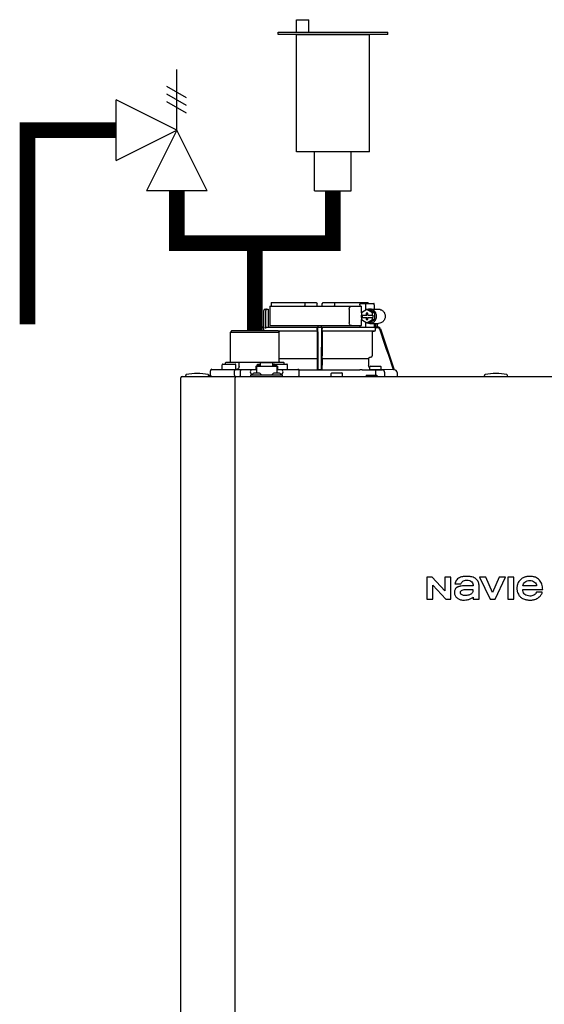
# Model space of a CAD drawing. Units: inches. Extents: x -125 to 90, y -24 to 657.
# Drawn here: x -102 to -88, y 45 to 72 of the extents above; entities that cross this region are included whole.
import ezdxf

# ---------------------------------------------------------------- set-up
doc = ezdxf.new("R2010")
doc.units = ezdxf.units.IN
doc.header["$MEASUREMENT"] = 0
doc.layers.add('menote', color=7, linetype='Continuous')

# ---------------------------------------------------------------- blocks, each defined once
blk = doc.blocks.new('NFB-H (175-200)')
at = {"linetype": 'Continuous'}
for p, q in [((-0.933, 30.067), (-0.933, 30.519)), ((-0.893, 30.558), (-0.815, 30.558)), ((-0.881, 30.027), (-0.881, 30.519)), ((-0.815, 30.558), (-0.815, 30.106)), ((-0.764, 30.637), (-0.764, 30.106)), ((-0.764, 30.637), (1.75, 30.637)), ((-0.732, 30.735), (0.502, 30.735)), ((0.194, 30.735), (0.194, 30.656)), ((0.502, 30.735), (0.53, 30.707)), ((0.531, 30.637), (0.53, 30.707)), ((0.669, 30.637), (0.67, 30.707)), ((0.67, 30.707), (0.699, 30.735)), ((0.699, 30.735), (1.933, 30.735)), ((1.007, 30.735), (1.007, 30.656)), ((1.411, 30.558), (1.411, 30.185)), ((1.7, 30.676), (1.7, 30.637)), ((1.723, 30.715), (2.085, 30.715)), ((1.897, 30.543), (1.748, 30.452)), ((1.75, 30.453), (1.75, 30.637)), ((1.86, 30.676), (1.86, 30.52)), ((2.046, 30.452), (1.897, 30.543)), ((1.96, 30.543), (1.897, 30.543)), ((2.109, 30.452), (1.96, 30.543)), ((1.972, 30.558), (2.21, 30.558)), ((2.098, 30.676), (2.098, 30.558)), ((1.748, 30.452), (1.748, 30.391)), ((1.748, 30.391), (1.891, 30.391)), ((1.748, 30.332), (1.748, 30.271)), ((1.748, 30.332), (1.891, 30.332)), ((1.748, 30.271), (1.897, 30.18)), ((1.75, 30.332), (1.75, 30.391)), ((1.75, 30.106), (1.75, 30.27)), ((1.761, 30.391), (1.761, 30.332)), ((1.879, 30.45), (1.879, 30.391)), ((1.916, 30.45), (1.879, 30.45)), ((1.879, 30.332), (1.879, 30.273)), ((1.879, 30.273), (1.916, 30.273)), ((1.891, 30.45), (1.891, 30.391)), ((1.891, 30.273), (1.891, 30.332)), ((1.897, 30.18), (2.046, 30.271)), ((1.916, 30.391), (1.916, 30.45)), ((1.916, 30.391), (2.059, 30.391)), ((1.916, 30.273), (1.916, 30.332)), ((1.916, 30.332), (2.059, 30.332)), ((1.96, 30.18), (2.109, 30.271)), ((2.046, 30.391), (2.046, 30.452)), ((2.109, 30.452), (2.046, 30.452)), ((2.046, 30.271), (2.046, 30.332)), ((2.109, 30.271), (2.046, 30.271)), ((2.059, 30.391), (2.059, 30.332)), ((2.109, 30.271), (2.109, 30.452)), ((-1.808, 29.968), (-1.847, 29.929)), ((-1.808, 29.968), (-0.55, 29.968)), ((-1.068, 30.013), (-1.083, 29.968)), ((-1.049, 30.007), (-1.062, 29.968)), ((-0.932, 30.067), (-0.994, 30.067)), ((-0.931, 30.047), (-0.994, 30.047)), ((-0.931, 29.989), (-0.931, 30.047)), ((-0.841, 30.067), (2.098, 30.067)), ((-0.764, 30.106), (1.75, 30.106)), ((-0.55, 29.968), (-0.511, 29.929)), ((0.532, 29.989), (0.532, 30.027)), ((0.669, 29.989), (0.669, 30.027)), ((1.7, 30.106), (1.7, 30.067)), ((1.86, 30.202), (1.86, 30.067)), ((1.96, 30.18), (1.897, 30.18)), ((1.972, 30.165), (2.21, 30.165)), ((2.098, 30.165), (2.098, 30.066)), ((2.194, 30.047), (2.126, 30.047)), ((2.132, 29.989), (2.132, 30.027)), ((2.133, 30.165), (2.133, 30.061)), ((2.163, 30.067), (2.194, 30.067)), ((2.172, 30.165), (2.172, 30.067)), ((2.269, 30.013), (2.644, 28.895)), ((-1.847, 29.123), (-1.847, 29.929)), ((-1.847, 29.929), (-0.511, 29.929)), ((0.531, 29.95), (-0.532, 29.95)), ((0.53, 29.949), (-0.531, 29.949)), ((-0.511, 29.123), (-0.511, 29.929)), ((0.53, 29.949), (0.531, 29.95)), ((0.53, 29.949), (0.53, 29.277)), ((2.093, 29.95), (0.67, 29.95)), ((0.67, 29.95), (0.67, 29.949)), ((0.67, 29.949), (0.67, 29.277)), ((2.041, 29.949), (0.67, 29.949)), ((2.041, 29.949), (2.093, 29.95)), ((2.041, 29.949), (2.041, 29.277)), ((0.528, 29.196), (-0.511, 29.196)), ((0.528, 29.196), (0.528, 29.023)), ((0.529, 29.238), (0.529, 29.235)), ((0.672, 29.235), (0.671, 29.238)), ((0.672, 29.196), (0.672, 29.023)), ((1.935, 29.196), (0.672, 29.196)), ((1.935, 29.196), (1.935, 29.023)), ((2.005, 29.238), (1.971, 29.235)), ((-2.355, 28.907), (-1.149, 28.907)), ((-2.073, 28.915), (-2.073, 29.033)), ((-2.053, 29.053), (-1.719, 29.053)), ((-1.964, 29.104), (-1.984, 29.084)), ((-1.984, 29.053), (-1.984, 29.084)), ((-1.964, 29.104), (-0.394, 29.104)), ((-1.7, 28.915), (-1.7, 29.033)), ((-1.593, 29.104), (-1.61, 29.084)), ((-1.61, 28.986), (-1.61, 29.084)), ((-1.129, 28.895), (-1.247, 28.895)), ((-1.149, 28.994), (-1.149, 28.895)), ((-1.149, 28.994), (-1.129, 28.994)), ((-1.129, 28.994), (-1.129, 28.801)), ((-1.129, 28.993), (-0.579, 28.993)), ((-1.123, 29.017), (-1.123, 28.993)), ((-1.123, 29.017), (-1.076, 29.017)), ((-1.076, 29.046), (-1.021, 29.046)), ((-1.076, 29.017), (-1.076, 28.993)), ((-1.07, 29.002), (-1.076, 29.002)), ((-1.07, 29.023), (-1.07, 28.993)), ((-1.07, 29.023), (-1.023, 29.023)), ((-1.023, 28.993), (-1.023, 29.023)), ((-1.021, 29.002), (-1.023, 29.002)), ((-1.021, 28.993), (-1.021, 29.086)), ((-0.687, 29.086), (-1.021, 29.086)), ((-0.687, 28.993), (-0.687, 29.086)), ((-0.687, 29.046), (-0.632, 29.046)), ((-0.687, 29.002), (-0.685, 29.002)), ((-0.685, 29.023), (-0.685, 28.993)), ((-0.685, 29.023), (-0.638, 29.023)), ((-0.639, 29.053), (-0.304, 29.053)), ((-0.638, 28.993), (-0.638, 29.023)), ((-0.638, 29.002), (-0.632, 29.002)), ((-0.632, 29.017), (-0.632, 28.993)), ((-0.632, 29.017), (-0.585, 29.017)), ((-0.585, 29.017), (-0.585, 28.993)), ((-0.579, 28.994), (-0.579, 28.801)), ((-0.579, 28.994), (-0.559, 28.994)), ((-0.461, 28.895), (-0.579, 28.895)), ((-0.559, 28.994), (-0.559, 28.895)), ((-0.559, 28.907), (-0.002, 28.907)), ((-0.394, 29.104), (-0.374, 29.084)), ((-0.374, 29.053), (-0.374, 29.084)), ((-0.285, 28.915), (-0.285, 29.033)), ((0.026, 28.895), (1.699, 28.895)), ((0.026, 28.895), (0.541, 28.895)), ((0.54, 28.895), (0.53, 28.905)), ((0.66, 28.895), (0.541, 28.895)), ((0.67, 28.905), (0.66, 28.895)), ((1.972, 28.903), (1.972, 28.974)), ((2.278, 28.895), (1.979, 28.895)), ((1.991, 28.994), (2.266, 28.994)), ((2.13, 28.891), (2.129, 28.812)), ((2.286, 28.903), (2.286, 28.974)), ((2.623, 28.895), (2.286, 28.901)), ((2.644, 28.895), (2.623, 28.895)), ((2.643, 28.895), (2.644, 28.895)), ((2.644, 28.895), (2.645, 28.895)), ((-3.212, 1.163), (-3.212, 28.671)), ((-3.173, 28.711), (14.042, 28.711)), ((-3.075, 28.719), (-3.075, 28.742)), ((-2.447, 28.75), (-2.395, 28.75)), ((-2.446, 28.719), (-2.446, 28.742)), ((-2.395, 28.75), (-2.395, 28.868)), ((-1.733, 28.75), (-1.733, 28.868)), ((-1.719, 28.711), (-1.719, 28.671)), ((-1.719, 1.163), (-1.719, 28.671)), ((-1.575, 28.75), (-1.575, 28.868)), ((-1.286, 28.711), (-1.286, 28.758)), ((-1.286, 28.758), (-0.422, 28.758)), ((-1.255, 28.762), (-1.255, 28.758)), ((-1.243, 28.777), (-1.247, 28.777)), ((-1.071, 28.801), (-1.187, 28.801)), ((-1.003, 28.762), (-1.003, 28.758)), ((-0.705, 28.762), (-0.705, 28.758)), ((-0.521, 28.801), (-0.636, 28.801)), ((-0.461, 28.777), (-0.465, 28.777)), ((-0.453, 28.762), (-0.453, 28.758)), ((-0.422, 28.711), (-0.422, 28.758)), ((0.037, 28.75), (0.037, 28.868)), ((0.915, 28.719), (0.915, 28.789)), ((0.934, 28.809), (1.209, 28.809)), ((1.229, 28.719), (1.229, 28.789)), ((1.876, 28.75), (1.876, 28.711)), ((1.876, 28.75), (2.17, 28.75)), ((2.129, 28.812), (2.129, 28.75)), ((2.17, 28.75), (2.17, 28.711)), ((2.384, 28.711), (2.384, 28.812)), ((2.723, 28.816), (2.723, 28.711)), ((5.12, 28.719), (5.12, 28.742)), ((5.749, 28.719), (5.749, 28.742)), ((3.537, 23.208), (3.537, 22.603)), ((3.688, 23.208), (3.537, 23.208)), ((4.037, 22.836), (3.688, 23.208)), ((3.699, 22.603), (3.699, 22.988)), ((3.699, 22.988), (4.059, 22.603)), ((4.037, 23.208), (4.037, 22.836)), ((4.198, 23.208), (4.037, 23.208)), ((4.198, 22.603), (4.198, 23.208)), ((4.309, 23.025), (4.473, 23.025)), ((4.809, 22.97), (4.616, 22.97)), ((4.971, 22.603), (4.971, 22.991)), ((4.988, 23.208), (5.272, 22.603)), ((5.159, 23.208), (4.988, 23.208)), ((5.343, 22.785), (5.159, 23.208)), ((5.526, 23.208), (5.343, 22.785)), ((5.409, 22.603), (5.694, 23.208)), ((5.694, 23.208), (5.526, 23.208)), ((5.758, 23.208), (5.758, 22.603)), ((5.921, 23.208), (5.758, 23.208)), ((5.921, 22.603), (5.921, 23.208)), ((6.551, 22.97), (6.175, 22.97)), ((6.173, 22.868), (6.717, 22.868)), ((6.705, 22.795), (6.543, 22.795)), ((3.537, 22.603), (3.699, 22.603)), ((4.059, 22.603), (4.198, 22.603)), ((4.809, 22.658), (4.809, 22.603)), ((4.809, 22.603), (4.971, 22.603)), ((5.272, 22.603), (5.409, 22.603)), ((5.758, 22.603), (5.921, 22.603))]:
    blk.add_line(p, q, dxfattribs=at)
for centre, radius, start, end in [((-0.893, 30.519), 0.0393, 90, 180), ((0.511, 30.656), 0.0197, 269.9999, 1), ((-0.994, 29.988), 0.0786, 90, 161.4582), ((-0.994, 29.988), 0.059, 89.9908, 161.4166), ((-0.775, 30.106), 0.0393, 180, 270), ((-1.379, 30.028), 1.911, 359.9739, 0.563), ((0.58, 30.106), 0.0393, 181, 270), ((0.551, 30.048), 0.0188, 90.0116, 102.053), ((0.621, 30.106), 0.0393, 270, 359), ((2.58, 30.028), 1.911, 179.437, 180.0261), ((2.092, 29.989), 0.0393, 270.9513, 359.9436), ((2.194, 29.988), 0.0786, 18.5418, 90), ((2.194, 29.988), 0.059, 18.5834, 90.0092), ((1.974, 29.196), 0.0393, 94.9325, 179.9345), ((2.002, 29.277), 0.0393, 274.9376, 359.943), ((-2.355, 28.868), 0.0393, 90, 180), ((-2.053, 29.033), 0.0197, 90, 180), ((-2.065, 28.915), 0.00786, 180, 270), ((-1.867, 29.123), 0.0197, 270, 0), ((-1.719, 29.033), 0.0197, 0, 90), ((-1.708, 28.915), 0.00786, 270, 0), ((-1.247, 28.836), 0.059, 90, 270), ((-0.639, 29.033), 0.0197, 90, 139.325), ((-0.491, 29.123), 0.0197, 180, 270), ((-0.461, 28.836), 0.059, 270, 90), ((-0.304, 29.033), 0.0197, 0, 90), ((-0.293, 28.915), 0.00786, 270, 0), ((-0.002, 28.868), 0.0393, 0, 90), ((1.698, 22.613), 6.281, 89.6203, 89.9926), ((1.686, 21.189), 7.706, 89.4361, 89.605), ((2.052, 29.023), 0.118, 180.0141, 226.5767), ((1.991, 28.974), 0.0197, 90, 180), ((1.979, 28.903), 0.00786, 180, 270), ((2.292, 42.835), 13.946, 269.3314, 270.1039), ((2.266, 28.974), 0.0197, 0, 90), ((2.278, 28.903), 0.00786, 270, 0), ((2.306, 28.812), 0.0786, 0.0082, 81.1626), ((2.644, 28.816), 0.0786, 0, 89.0878), ((-3.173, 28.671), 0.0393, 90, 180), ((-3.055, 28.742), 0.0197, 103.5548, 180), ((-3.067, 28.719), 0.00786, 180, 255.0013), ((-2.76, 27.52), 1.277, 76.4452, 103.5548), ((-2.465, 28.742), 0.0197, 0, 76.4452), ((-2.454, 28.719), 0.00786, 270, 0), ((-2.355, 28.75), 0.0393, 180, 270), ((-1.187, 28.722), 0.0786, 90, 150), ((-1.071, 28.722), 0.0786, 30, 90), ((-0.636, 28.722), 0.0786, 90, 150), ((-0.521, 28.722), 0.0786, 30, 90), ((-0.002, 28.75), 0.0393, 270, 0), ((0.934, 28.789), 0.0197, 90, 180), ((0.923, 28.719), 0.00786, 180, 270), ((1.209, 28.789), 0.0197, 0, 90), ((1.221, 28.719), 0.00786, 270, 0), ((5.14, 28.742), 0.0197, 103.5548, 180), ((5.128, 28.719), 0.00786, 180, 270), ((5.435, 27.52), 1.277, 76.4452, 103.5548), ((5.729, 28.742), 0.0197, 0, 76.4452), ((5.741, 28.719), 0.00786, 270, 0)]:
    blk.add_arc(centre, radius, start, end, dxfattribs=at)
for centre, major_axis, ratio, start_param, end_param in [((0.6, 30.637), (1.336, 0), 1, 3.067997, 3.089091), ((0.6, 26.689), (0, 76.556), 0.017455, 1.518294, 1.519212), ((0.6, 30.637), (1.336, 0), 1, 6.342043, 6.356781), ((1.332, 30.047), (1.126, 0), 0.017452, 0.779676, 0.805125)]:
    blk.add_ellipse(centre, major_axis=major_axis, ratio=ratio, start_param=start_param, end_param=end_param, dxfattribs=at)
for points, knots in [([(-0.851, 30.558), (-0.858, 30.558), (-0.876, 30.548), (-0.881, 30.529), (-0.881, 30.519)], [0, 0, 0, 0, 0.420769, 1, 1, 1, 1]), ([(1.411, 30.558), (1.411, 30.568), (1.414, 30.588), (1.427, 30.614), (1.448, 30.632), (1.465, 30.637), (1.473, 30.637)], [0, 0, 0, 0, 0.277465, 0.540641, 0.780619, 1, 1, 1, 1]), ([(1.7, 30.676), (1.7, 30.681), (1.701, 30.691), (1.706, 30.703), (1.713, 30.712), (1.72, 30.715), (1.723, 30.715)], [0, 0, 0, 0, 0.312767, 0.591935, 0.818564, 1, 1, 1, 1]), ([(1.873, 30.715), (1.871, 30.715), (1.867, 30.711), (1.862, 30.698), (1.86, 30.685), (1.86, 30.676)], [0, 0, 0, 0, 0.130845, 0.349728, 1, 1, 1, 1]), ([(1.972, 30.165), (1.996, 30.165), (2.046, 30.175), (2.108, 30.219), (2.149, 30.285), (2.163, 30.361), (2.149, 30.438), (2.108, 30.503), (2.046, 30.547), (1.996, 30.558), (1.972, 30.558)], [0, 0, 0, 0, 0.121912, 0.245654, 0.371942, 0.5, 0.628058, 0.754346, 0.878088, 1, 1, 1, 1]), ([(2.098, 30.676), (2.098, 30.685), (2.096, 30.698), (2.092, 30.711), (2.087, 30.715), (2.085, 30.715)], [0, 0, 0, 0, 0.650272, 0.869155, 1, 1, 1, 1]), ([(2.21, 30.558), (2.234, 30.558), (2.283, 30.547), (2.345, 30.503), (2.386, 30.438), (2.401, 30.361), (2.386, 30.285), (2.345, 30.219), (2.283, 30.175), (2.234, 30.165), (2.21, 30.165)], [0, 0, 0, 0, 0.121912, 0.245654, 0.371942, 0.5, 0.628058, 0.754346, 0.878088, 1, 1, 1, 1]), ([(-0.932, 30.067), (-0.931, 30.067), (-0.932, 30.064), (-0.931, 30.061), (-0.931, 30.054), (-0.931, 30.049), (-0.931, 30.047)], [0, 0, 0, 0, 0.07704, 0.293677, 0.617707, 1, 1, 1, 1]), ([(-0.881, 30.027), (-0.881, 30.038), (-0.872, 30.059), (-0.851, 30.067), (-0.841, 30.067)], [0, 0, 0, 0, 0.499155, 1, 1, 1, 1]), ([(-0.736, 30.067), (-0.736, 30.067), (-0.736, 30.067), (-0.736, 30.067), (-0.736, 30.067)], [0, 0, 0, 0, 0.735948, 1, 1, 1, 1]), ([(0.532, 29.989), (0.532, 29.984), (0.532, 29.975), (0.532, 29.964), (0.531, 29.957), (0.531, 29.954), (0.531, 29.952), (0.531, 29.95), (0.531, 29.95)], [0, 0, 0, 0, 0.378911, 0.701056, 0.825431, 0.918755, 0.977618, 1, 1, 1, 1]), ([(0.532, 30.047), (0.532, 30.048), (0.532, 30.053), (0.535, 30.058), (0.537, 30.061)], [0, 0, 0, 0, 0.279266, 1, 1, 1, 1]), ([(0.553, 30.013), (0.553, 30.02), (0.553, 30.031), (0.553, 30.043), (0.553, 30.051), (0.553, 30.057), (0.553, 30.063), (0.552, 30.065), (0.553, 30.067), (0.552, 30.067)], [0, 0, 0, 0, 0.404035, 0.576752, 0.724064, 0.842493, 0.929278, 0.98214, 1, 1, 1, 1]), ([(0.648, 30.067), (0.648, 30.067), (0.648, 30.065), (0.648, 30.064), (0.648, 30.063)], [0, 0, 0, 0, 0.252542, 1, 1, 1, 1]), ([(0.648, 30.063), (0.648, 30.06), (0.648, 30.044), (0.648, 30.027), (0.648, 30.013)], [0, 0, 0, 0, 0.153057, 1, 1, 1, 1]), ([(0.656, 30.066), (0.659, 30.064), (0.666, 30.06), (0.669, 30.051), (0.669, 30.047)], [0, 0, 0, 0, 0.451528, 1, 1, 1, 1]), ([(0.67, 29.95), (0.669, 29.95), (0.67, 29.952), (0.669, 29.954), (0.669, 29.957), (0.669, 29.964), (0.669, 29.975), (0.669, 29.984), (0.669, 29.989)], [0, 0, 0, 0, 0.022382, 0.081245, 0.174569, 0.298944, 0.621089, 1, 1, 1, 1]), ([(1.473, 30.106), (1.465, 30.106), (1.448, 30.111), (1.427, 30.129), (1.414, 30.154), (1.411, 30.174), (1.411, 30.185)], [0, 0, 0, 0, 0.219381, 0.459359, 0.722535, 1, 1, 1, 1]), ([(2.126, 30.047), (2.125, 30.048), (2.122, 30.054), (2.117, 30.059), (2.113, 30.061)], [0, 0, 0, 0, 0.262789, 1, 1, 1, 1]), ([(2.163, 30.067), (2.159, 30.067), (2.149, 30.063), (2.139, 30.061), (2.133, 30.061)], [0, 0, 0, 0, 0.448076, 1, 1, 1, 1]), ([(0.529, 29.235), (0.529, 29.234), (0.529, 29.23), (0.528, 29.217), (0.528, 29.205), (0.528, 29.196)], [0, 0, 0, 0, 0.099703, 0.321606, 1, 1, 1, 1]), ([(0.53, 29.277), (0.53, 29.268), (0.53, 29.257), (0.53, 29.244), (0.53, 29.239), (0.529, 29.238)], [0, 0, 0, 0, 0.678365, 0.900289, 1, 1, 1, 1]), ([(0.671, 29.238), (0.671, 29.239), (0.671, 29.244), (0.67, 29.257), (0.67, 29.268), (0.67, 29.277)], [0, 0, 0, 0, 0.099711, 0.321635, 1, 1, 1, 1]), ([(0.672, 29.196), (0.672, 29.205), (0.672, 29.217), (0.672, 29.23), (0.672, 29.234), (0.672, 29.235)], [0, 0, 0, 0, 0.678394, 0.900297, 1, 1, 1, 1]), ([(-1.716, 28.907), (-1.721, 28.907), (-1.728, 28.896), (-1.732, 28.883), (-1.733, 28.873), (-1.733, 28.868)], [0, 0, 0, 0, 0.368315, 0.663662, 1, 1, 1, 1]), ([(-1.61, 28.986), (-1.61, 28.966), (-1.62, 28.936), (-1.651, 28.912), (-1.669, 28.907), (-1.678, 28.907)], [0, 0, 0, 0, 0.519494, 0.764858, 1, 1, 1, 1]), ([(-1.59, 28.907), (-1.585, 28.907), (-1.579, 28.896), (-1.576, 28.883), (-1.575, 28.873), (-1.575, 28.868)], [0, 0, 0, 0, 0.354632, 0.655091, 1, 1, 1, 1]), ([(-1.076, 29.046), (-1.085, 29.046), (-1.104, 29.041), (-1.117, 29.026), (-1.12, 29.017)], [0, 0, 0, 0, 0.510569, 1, 1, 1, 1]), ([(-0.588, 29.017), (-0.591, 29.026), (-0.604, 29.041), (-0.623, 29.046), (-0.632, 29.046)], [0, 0, 0, 0, 0.489431, 1, 1, 1, 1]), ([(0.528, 29.023), (0.528, 29.008), (0.528, 28.987), (0.529, 28.959), (0.529, 28.941), (0.529, 28.927), (0.529, 28.916), (0.53, 28.909), (0.53, 28.906), (0.53, 28.905)], [0, 0, 0, 0, 0.378927, 0.550389, 0.701123, 0.825449, 0.918761, 0.977637, 1, 1, 1, 1]), ([(0.56, 28.895), (0.557, 28.895), (0.553, 28.895), (0.546, 28.895), (0.543, 28.895), (0.541, 28.895), (0.54, 28.895)], [0, 0, 0, 0, 0.389506, 0.711735, 0.922593, 1, 1, 1, 1]), ([(0.66, 28.895), (0.66, 28.895), (0.658, 28.895), (0.654, 28.895), (0.648, 28.895), (0.643, 28.895), (0.641, 28.895)], [0, 0, 0, 0, 0.077407, 0.288265, 0.610494, 1, 1, 1, 1]), ([(0.67, 28.905), (0.671, 28.906), (0.67, 28.909), (0.671, 28.916), (0.671, 28.927), (0.672, 28.941), (0.672, 28.959), (0.672, 28.987), (0.672, 29.008), (0.672, 29.023)], [0, 0, 0, 0, 0.022363, 0.081239, 0.174551, 0.298877, 0.449611, 0.621073, 1, 1, 1, 1]), ([(-1.716, 28.711), (-1.72, 28.711), (-1.726, 28.717), (-1.73, 28.727), (-1.731, 28.734), (-1.732, 28.738)], [0, 0, 0, 0, 0.374883, 0.660849, 1, 1, 1, 1]), ([(-1.59, 28.711), (-1.585, 28.711), (-1.579, 28.722), (-1.576, 28.735), (-1.575, 28.745), (-1.575, 28.75)], [0, 0, 0, 0, 0.354632, 0.655091, 1, 1, 1, 1]), ([(4.887, 23.162), (4.872, 23.175), (4.837, 23.198), (4.787, 23.214), (4.743, 23.223), (4.707, 23.227), (4.676, 23.229), (4.65, 23.23), (4.63, 23.23), (4.61, 23.23), (4.585, 23.229), (4.555, 23.227), (4.522, 23.223), (4.48, 23.215), (4.432, 23.198), (4.399, 23.175), (4.384, 23.162)], [0, 0, 0, 0, 0.112759, 0.231875, 0.295859, 0.363411, 0.434839, 0.472071, 0.510334, 0.547693, 0.583745, 0.652171, 0.716178, 0.776467, 0.889367, 1, 1, 1, 1]), ([(6.717, 22.868), (6.717, 22.918), (6.708, 22.991), (6.67, 23.077), (6.631, 23.131), (6.579, 23.176), (6.526, 23.202), (6.479, 23.217), (6.441, 23.225), (6.408, 23.228), (6.38, 23.23), (6.359, 23.23), (6.339, 23.23), (6.313, 23.229), (6.282, 23.225), (6.247, 23.218), (6.204, 23.204), (6.154, 23.18), (6.12, 23.152), (6.105, 23.136)], [0, 0, 0, 0, 0.174905, 0.252192, 0.326307, 0.406954, 0.489145, 0.532328, 0.577518, 0.625126, 0.649953, 0.67551, 0.698698, 0.721306, 0.764905, 0.806608, 0.846757, 0.923888, 1, 1, 1, 1]), ([(4.616, 22.97), (4.593, 22.97), (4.549, 22.97), (4.495, 22.966), (4.456, 22.96), (4.429, 22.954), (4.403, 22.946), (4.382, 22.937), (4.367, 22.93), (4.352, 22.921), (4.337, 22.909), (4.322, 22.893), (4.307, 22.869), (4.297, 22.832), (4.296, 22.802), (4.296, 22.786)], [0, 0, 0, 0, 0.164291, 0.311176, 0.379189, 0.444329, 0.507319, 0.569021, 0.601461, 0.631803, 0.687334, 0.738169, 0.786909, 0.886783, 1, 1, 1, 1]), ([(4.384, 23.162), (4.354, 23.136), (4.326, 23.088), (4.312, 23.037), (4.309, 23.025)], [0, 0, 0, 0, 0.766442, 1, 1, 1, 1]), ([(4.473, 23.025), (4.485, 23.052), (4.514, 23.092), (4.575, 23.123), (4.613, 23.128), (4.633, 23.128)], [0, 0, 0, 0, 0.441723, 0.697255, 1, 1, 1, 1]), ([(4.633, 23.128), (4.661, 23.128), (4.711, 23.121), (4.772, 23.083), (4.803, 23.029), (4.809, 22.989), (4.809, 22.97)], [0, 0, 0, 0, 0.31374, 0.559889, 0.781742, 1, 1, 1, 1]), ([(4.971, 22.991), (4.971, 23.025), (4.955, 23.091), (4.911, 23.142), (4.887, 23.162)], [0, 0, 0, 0, 0.523549, 1, 1, 1, 1]), ([(6.105, 23.136), (6.089, 23.121), (6.061, 23.089), (6.036, 23.042), (6.022, 23.003), (6.015, 22.972), (6.011, 22.939), (6.01, 22.911), (6.01, 22.887), (6.012, 22.863), (6.015, 22.834), (6.023, 22.8), (6.038, 22.759), (6.059, 22.721), (6.086, 22.688), (6.11, 22.665), (6.134, 22.645), (6.171, 22.622), (6.211, 22.604), (6.254, 22.592), (6.289, 22.585), (6.32, 22.582), (6.346, 22.581), (6.37, 22.581), (6.4, 22.581), (6.434, 22.585), (6.466, 22.59), (6.507, 22.6), (6.545, 22.615), (6.58, 22.634), (6.603, 22.649), (6.622, 22.665), (6.633, 22.675), (6.637, 22.68)], [0, 0, 0, 0, 0.058873, 0.115518, 0.143915, 0.172788, 0.202453, 0.233193, 0.250469, 0.267295, 0.299725, 0.330795, 0.360851, 0.419355, 0.44871, 0.478634, 0.507346, 0.536228, 0.595649, 0.626834, 0.659323, 0.693343, 0.710993, 0.729099, 0.76128, 0.792176, 0.82195, 0.850781, 0.90634, 0.933528, 0.960588, 0.981851, 1, 1, 1, 1]), ([(6.175, 22.97), (6.177, 22.991), (6.188, 23.031), (6.229, 23.081), (6.29, 23.113), (6.338, 23.119), (6.363, 23.119)], [0, 0, 0, 0, 0.233855, 0.463914, 0.711618, 1, 1, 1, 1]), ([(6.363, 23.119), (6.388, 23.119), (6.436, 23.113), (6.497, 23.081), (6.537, 23.031), (6.549, 22.991), (6.551, 22.97)], [0, 0, 0, 0, 0.288385, 0.536089, 0.766146, 1, 1, 1, 1]), ([(4.296, 22.786), (4.296, 22.758), (4.309, 22.701), (4.346, 22.656), (4.369, 22.64)], [0, 0, 0, 0, 0.501152, 1, 1, 1, 1]), ([(4.458, 22.794), (4.457, 22.806), (4.468, 22.834), (4.51, 22.857), (4.564, 22.87), (4.605, 22.872), (4.627, 22.873)], [0, 0, 0, 0, 0.183118, 0.3966, 0.672521, 1, 1, 1, 1]), ([(4.578, 22.708), (4.567, 22.708), (4.543, 22.709), (4.505, 22.719), (4.469, 22.746), (4.459, 22.777), (4.458, 22.794)], [0, 0, 0, 0, 0.19887, 0.442881, 0.698457, 1, 1, 1, 1]), ([(4.804, 22.873), (4.804, 22.851), (4.803, 22.817), (4.787, 22.776), (4.763, 22.75), (4.729, 22.731), (4.668, 22.711), (4.615, 22.708), (4.578, 22.708)], [0, 0, 0, 0, 0.203079, 0.300631, 0.405677, 0.520255, 0.655708, 1, 1, 1, 1]), ([(4.627, 22.873), (4.662, 22.873), (4.721, 22.873), (4.779, 22.873), (4.804, 22.873)], [0, 0, 0, 0, 0.585883, 1, 1, 1, 1]), ([(6.175, 22.84), (6.175, 22.841), (6.174, 22.85), (6.173, 22.86), (6.173, 22.868)], [0, 0, 0, 0, 0.095448, 1, 1, 1, 1]), ([(6.363, 22.691), (6.338, 22.691), (6.29, 22.698), (6.229, 22.73), (6.188, 22.78), (6.177, 22.82), (6.175, 22.84)], [0, 0, 0, 0, 0.288389, 0.536106, 0.766172, 1, 1, 1, 1]), ([(6.543, 22.795), (6.531, 22.764), (6.478, 22.706), (6.402, 22.691), (6.363, 22.691)], [0, 0, 0, 0, 0.45637, 1, 1, 1, 1]), ([(6.637, 22.68), (6.638, 22.68), (6.649, 22.692), (6.678, 22.726), (6.697, 22.767), (6.705, 22.795)], [0, 0, 0, 0, 0.0214, 0.350584, 1, 1, 1, 1]), ([(4.369, 22.64), (4.392, 22.624), (4.445, 22.591), (4.508, 22.581), (4.541, 22.581)], [0, 0, 0, 0, 0.457893, 1, 1, 1, 1]), ([(4.541, 22.581), (4.585, 22.581), (4.644, 22.585), (4.7, 22.602), (4.713, 22.607)], [0, 0, 0, 0, 0.763612, 1, 1, 1, 1]), ([(4.713, 22.607), (4.736, 22.616), (4.765, 22.63), (4.795, 22.65), (4.805, 22.656), (4.809, 22.658)], [0, 0, 0, 0, 0.686789, 0.880156, 1, 1, 1, 1])]:
    blk.add_open_spline(points, degree=3, knots=knots, dxfattribs=at)
for points in [[(0.199, 30.636), (0.195, 30.642), (0.194, 30.649), (0.194, 30.656)], [(1.002, 30.637), (1.005, 30.642), (1.007, 30.649), (1.007, 30.656)], [(1.972, 30.558), (1.948, 30.558), (1.924, 30.553), (1.901, 30.543)], [(-0.925, 29.968), (-0.929, 29.974), (-0.931, 29.982), (-0.931, 29.989)], [(0.537, 30.061), (0.54, 30.063), (0.543, 30.065), (0.547, 30.066)], [(0.56, 28.895), (0.557, 29.268), (0.555, 29.64), (0.553, 30.013)], [(0.648, 30.013), (0.645, 29.64), (0.643, 29.268), (0.641, 28.895)], [(0.65, 30.067), (0.652, 30.067), (0.654, 30.066), (0.656, 30.066)], [(1.901, 30.18), (1.924, 30.17), (1.948, 30.165), (1.972, 30.165)], [(2.113, 30.061), (2.108, 30.064), (2.103, 30.066), (2.098, 30.066)], [(2.126, 30.047), (2.13, 30.041), (2.132, 30.034), (2.132, 30.027)], [(2.623, 28.895), (2.499, 29.266), (2.374, 29.636), (2.25, 30.007)], [(1.762, 28.894), (1.885, 28.893), (2.007, 28.892), (2.13, 28.891)], [(-1.732, 28.738), (-1.732, 28.742), (-1.733, 28.746), (-1.733, 28.75)]]:
    blk.add_open_spline(points, degree=3, dxfattribs=at)
blk = doc.blocks.new('Pressure Relief Valve - Tankless')
at = {"color": 2}
for p, q in [((-0.1249, 0), (-0.1249, 0.0832)), ((-0.1384, 0.0442), (-0.1113, 0.0598)), ((-0.1384, 0.0338), (-0.1113, 0.0494)), ((-0.1249, 0), (-0.0416, 0.0416)), ((-0.0416, -0.0416), (-0.0416, 0.0416)), ((-0.1384, 0.0234), (-0.1113, 0.039)), ((-0.1665, -0.0832), (-0.1249, 0)), ((-0.1249, 0), (-0.0832, -0.0832)), ((-0.0416, -0.0416), (-0.1249, 0)), ((-0.0416, 0), (0, 0)), ((-0.1665, -0.0832), (-0.0832, -0.0832)), ((-0.1249, -0.0832), (-0.1249, -0.1249))]:
    blk.add_line(p, q, dxfattribs=at)
blk = doc.blocks.new('Air Vent')
at = {"color": 2}
for p, q in [((-0.703, 3.287), (-0.463, 3.287)), ((-0.703, 3.047), (-0.703, 3.287)), ((-0.463, 3.047), (-0.463, 3.287)), ((-1.055, 3), (-1.055, 3.047)), ((-1.055, 3.047), (1.055, 3.047)), ((1.055, 3), (1.055, 3.047)), ((1.055, 3), (-1.055, 3)), ((-0.703, 2.25), (-0.703, 3)), ((-0.703, 3), (0.703, 3)), ((0.703, 0.75), (0.703, 3)), ((-0.703, 0.75), (-0.703, 2.25)), ((0.703, 0.75), (-0.703, 0.75)), ((-0.352, 0), (-0.352, 0.75)), ((0.352, 0), (0.352, 0.75)), ((-0.352, 0), (0.352, 0))]:
    blk.add_line(p, q, dxfattribs=at)

msp = doc.modelspace()

# ---------------------------------------------------------------- linework, layer by layer
at = {"const_width": 0.429}
for points in [[(-99.359, 69.351), (-101.787, 69.351), (-101.787, 64.029)], [(-95.551, 63.857), (-95.551, 66.257)]]:
    msp.add_lwpolyline(points, dxfattribs=at)
at = {"layer": 'menote', "const_width": 0.429}
msp.add_lwpolyline([(-97.694, 67.686), (-97.694, 66.257), (-93.408, 66.257), (-93.408, 67.686)], dxfattribs=at)

# ---------------------------------------------------------------- block references
at = {"xscale": -20.00250105174326, "yscale": 20.00250105174326, "zscale": 20.00250105174326}
msp.add_blockref('Pressure Relief Valve - Tankless', (-100.191, 69.351), dxfattribs=at)
at = {"layer": 'menote', "xscale": 1.428750075124518, "yscale": 1.428750075124518, "zscale": 1.428750075124518}
msp.add_blockref('Air Vent', (-93.408, 67.686), dxfattribs=at)
at = {"layer": 'menote'}
msp.add_blockref('NFB-H (175-200)', (-94.372, 33.889), dxfattribs=at)

doc.saveas('drawing.dxf')
